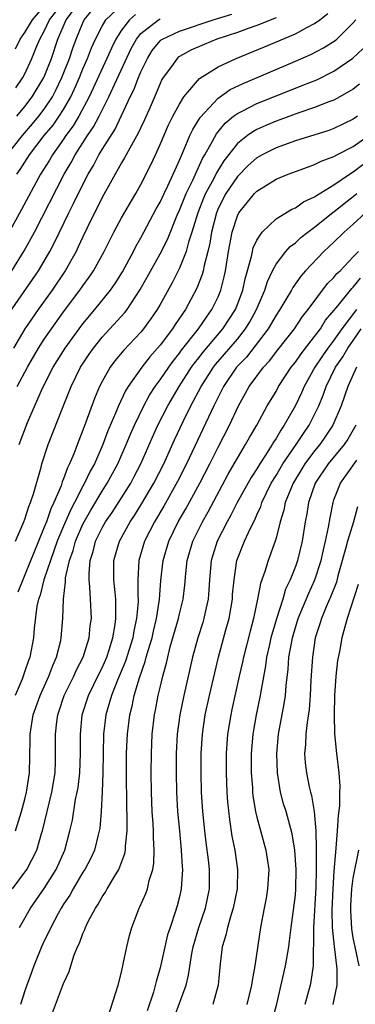
# Model space of a CAD drawing. Units: inches. Extents: x 2571000 to 2574000, y 1497000 to 1500000.
# Drawn here: x 2571068 to 2571103, y 1497191 to 1497293 of the extents above; entities that cross this region are included whole.
import ezdxf

# ---------------------------------------------------------------- set-up
doc = ezdxf.new("R2010")
doc.units = ezdxf.units.IN
doc.header["$MEASUREMENT"] = 0
doc.layers.add('LD25711497_2ft', color=4, linetype='Continuous')

msp = doc.modelspace()

# ---------------------------------------------------------------- linework, layer by layer
at = {"layer": 'LD25711497_2ft'}
for points, elevation in [([(2571068.02, 1497289.98), (2571068.52, 1497291), (2571069, 1497291.67), (2571069.78, 1497293), (2571071, 1497294.41)], 8908), ([(2571068.18, 1497277), (2571068.52, 1497277.48), (2571069.48, 1497279), (2571071.01, 1497281), (2571071.91, 1497282.09), (2571072.55, 1497283), (2571073, 1497283.7), (2571073.75, 1497285), (2571074.15, 1497285.85), (2571074.64, 1497287), (2571075, 1497287.9), (2571075.49, 1497289), (2571075.91, 1497290.09), (2571076.32, 1497291), (2571077, 1497292.34), (2571077.38, 1497293), (2571079, 1497294.5)], 8916), ([(2571067.16, 1497279), (2571068.75, 1497281), (2571069.79, 1497282.21), (2571070.43, 1497283), (2571071, 1497283.74), (2571071.84, 1497285), (2571072.24, 1497285.76), (2571072.83, 1497287), (2571073.6, 1497289), (2571073.95, 1497290.05), (2571074.31, 1497291), (2571075, 1497292.69), (2571075.15, 1497293), (2571075.99, 1497294.01)], 8914), ([(2571080.46, 1497293.54), (2571079.83, 1497293), (2571079, 1497291.93), (2571078.41, 1497291), (2571077.95, 1497290.05), (2571077.49, 1497289), (2571075.65, 1497285), (2571074.59, 1497283), (2571074, 1497282), (2571073.25, 1497281), (2571073, 1497280.62), (2571071.84, 1497279), (2571071.53, 1497278.47), (2571070.61, 1497277), (2571068.66, 1497273.34), (2571067.23, 1497270.77)], 8918), ([(2571067.38, 1497262.62), (2571070.4, 1497267), (2571071.58, 1497269), (2571072.07, 1497269.93), (2571073.55, 1497273), (2571074.04, 1497273.96), (2571075, 1497275.92), (2571075.56, 1497277), (2571076.09, 1497277.91), (2571076.66, 1497279), (2571077, 1497279.57), (2571078.33, 1497281.67), (2571079.91, 1497285), (2571080.27, 1497285.73), (2571080.75, 1497287), (2571081, 1497287.6), (2571081.68, 1497289), (2571082.19, 1497289.81), (2571083, 1497290.81), (2571083.1, 1497290.9), (2571083.24, 1497291), (2571085, 1497291.82), (2571088.48, 1497293), (2571090.42, 1497293.58)], 8922), ([(2571095, 1497293.21), (2571093, 1497292.41), (2571092.1, 1497292.1), (2571091, 1497291.69), (2571088.88, 1497291), (2571087.55, 1497290.45), (2571086.17, 1497289.83), (2571085, 1497289.19), (2571084.88, 1497289.12), (2571084.75, 1497289), (2571084.17, 1497288.17), (2571083.31, 1497287), (2571083.19, 1497286.81), (2571083, 1497286.41), (2571082.6, 1497285.4), (2571081.96, 1497283.96), (2571081.38, 1497282.62), (2571081, 1497281.84), (2571080.74, 1497281.26), (2571080.02, 1497280.02), (2571079.31, 1497278.69), (2571079, 1497278.19), (2571077, 1497274.58), (2571076.49, 1497273.51), (2571076.21, 1497273), (2571075.45, 1497271.45), (2571075, 1497270.51), (2571074.53, 1497269.47), (2571074.3, 1497269), (2571073.17, 1497267), (2571071.82, 1497265), (2571070.38, 1497263), (2571069, 1497260.97), (2571067.81, 1497259)], 8924), ([(2571068.05, 1497285.95), (2571068.78, 1497287), (2571069, 1497287.41), (2571069.72, 1497289), (2571070.2, 1497290.2), (2571070.55, 1497291), (2571071, 1497291.82), (2571071.55, 1497293), (2571072.2, 1497293.8)], 8910), ([(2571068.18, 1497283), (2571069, 1497284), (2571069.76, 1497285), (2571070.96, 1497287), (2571071, 1497287.08), (2571071.74, 1497289), (2571072.42, 1497291), (2571073.26, 1497293), (2571074.02, 1497293.98)], 8912), ([(2571068.2, 1497255), (2571069.26, 1497257), (2571070.42, 1497259), (2571071, 1497259.9), (2571071.75, 1497261), (2571073, 1497262.74), (2571074.7, 1497265), (2571075, 1497265.44), (2571075.66, 1497266.34), (2571076.1, 1497267), (2571077.2, 1497269), (2571078.2, 1497271), (2571079, 1497272.48), (2571079.92, 1497274.08), (2571080.48, 1497275), (2571081, 1497275.93), (2571082.03, 1497277.97), (2571082.51, 1497279), (2571083, 1497280.06), (2571083.88, 1497282.12), (2571084.33, 1497283), (2571085, 1497284.26), (2571085.47, 1497285), (2571087.09, 1497286.91), (2571089, 1497288.13), (2571090.86, 1497289), (2571093.82, 1497290.18), (2571097, 1497291.53), (2571098.19, 1497292.19), (2571099, 1497292.6), (2571099.55, 1497293), (2571100.37, 1497293.63)], 8926), ([(2571067.63, 1497267), (2571068.93, 1497269.07), (2571069.98, 1497271), (2571073.07, 1497277), (2571073.79, 1497278.21), (2571074.21, 1497279), (2571075.49, 1497281), (2571076.1, 1497281.9), (2571076.68, 1497283), (2571077.68, 1497285), (2571079.99, 1497290.01), (2571080.54, 1497291), (2571081, 1497291.57), (2571082.84, 1497293), (2571083, 1497293.08)], 8920), ([(2571068.39, 1497249), (2571069.27, 1497251.27), (2571070.83, 1497254.83), (2571071.94, 1497257), (2571073.16, 1497259), (2571074.61, 1497261), (2571075, 1497261.51), (2571076.25, 1497263), (2571077.85, 1497265), (2571078.33, 1497265.67), (2571079.1, 1497266.9), (2571080.23, 1497269), (2571080.49, 1497269.51), (2571081, 1497270.4), (2571082.6, 1497273.4), (2571083, 1497274.11), (2571083.41, 1497275), (2571083.81, 1497275.81), (2571084.35, 1497277), (2571084.54, 1497277.46), (2571085, 1497278.46), (2571085.42, 1497279.42), (2571086.08, 1497281), (2571086.37, 1497281.63), (2571087.13, 1497282.87), (2571089, 1497284.89), (2571090.24, 1497285.76), (2571091.59, 1497286.41), (2571097, 1497288.69), (2571098.6, 1497289.4), (2571099.91, 1497290.09), (2571101.14, 1497290.86), (2571101.3, 1497291), (2571103, 1497292.66), (2571103.28, 1497293)], 8928), ([(2571068.03, 1497239), (2571068.89, 1497241), (2571069, 1497241.29), (2571069.41, 1497242.59), (2571069.59, 1497243), (2571069.9, 1497243.9), (2571070.67, 1497246.67), (2571070.75, 1497247), (2571071.41, 1497249), (2571072.96, 1497252.96), (2571073.78, 1497255), (2571074.77, 1497257), (2571075.65, 1497258.35), (2571076.1, 1497259), (2571077, 1497260.11), (2571079.33, 1497262.67), (2571079.58, 1497263), (2571080.95, 1497265.05), (2571081.67, 1497266.33), (2571083, 1497268.76), (2571083.75, 1497270.25), (2571084.77, 1497272.77), (2571085, 1497273.27), (2571085.69, 1497275), (2571086.38, 1497276.38), (2571087.39, 1497278.61), (2571087.63, 1497279), (2571088.42, 1497280.42), (2571088.82, 1497281.18), (2571089.72, 1497282.28), (2571090.61, 1497283), (2571091, 1497283.29), (2571091.56, 1497283.56), (2571093, 1497284.31), (2571095, 1497285.13), (2571097, 1497285.92), (2571097.79, 1497286.21), (2571099.21, 1497286.79), (2571101, 1497287.67), (2571102.97, 1497289.03), (2571104, 1497290)], 8930), ([(2571103.66, 1497286.34), (2571103, 1497285.81), (2571101.62, 1497285), (2571101, 1497284.67), (2571100.48, 1497284.48), (2571099, 1497283.91), (2571097.36, 1497283.36), (2571095.38, 1497282.62), (2571095, 1497282.49), (2571093.95, 1497282.05), (2571093, 1497281.62), (2571092.6, 1497281.4), (2571092.04, 1497281), (2571091, 1497280.17), (2571089.61, 1497278.39), (2571088.85, 1497277.15), (2571088.55, 1497276.55), (2571087.71, 1497275), (2571087.49, 1497274.51), (2571086.89, 1497273), (2571086.3, 1497271), (2571085.95, 1497269.95), (2571085.7, 1497269), (2571085, 1497267.27), (2571084.24, 1497265.76), (2571083, 1497263.5), (2571082.71, 1497263), (2571082.02, 1497261.98), (2571081.29, 1497261), (2571081, 1497260.65), (2571079.23, 1497258.77), (2571078.32, 1497257.68), (2571077.81, 1497257), (2571077, 1497255.54), (2571076.73, 1497255), (2571076.22, 1497253.78), (2571075.31, 1497251.31), (2571075, 1497250.5), (2571074.57, 1497249.43), (2571074.05, 1497248.05), (2571073.61, 1497247), (2571073.4, 1497246.6), (2571073, 1497245.46), (2571072.86, 1497245.14), (2571072.74, 1497244.74), (2571072.01, 1497243), (2571071.67, 1497242.33), (2571071.22, 1497241), (2571071, 1497240.44), (2571070.39, 1497239), (2571069, 1497235.51), (2571068.77, 1497235), (2571068.28, 1497233.72)], 8932), ([(2571103.43, 1497283), (2571103, 1497282.69), (2571101, 1497281.73), (2571100.46, 1497281.54), (2571097, 1497280.44), (2571095, 1497279.73), (2571093.56, 1497279), (2571093, 1497278.68), (2571092.11, 1497277.89), (2571091, 1497276.77), (2571089.81, 1497275), (2571089, 1497273.44), (2571088.82, 1497273), (2571088.31, 1497271), (2571088.14, 1497269.86), (2571087.93, 1497269), (2571087.55, 1497267.55), (2571087.46, 1497267), (2571087.37, 1497266.63), (2571086.81, 1497265.19), (2571085.62, 1497263), (2571084.56, 1497261.44), (2571084.28, 1497261), (2571083, 1497259.28), (2571081.93, 1497258.07), (2571081.11, 1497257), (2571079.68, 1497255), (2571079.42, 1497254.58), (2571078.68, 1497253), (2571078.48, 1497252.48), (2571077.59, 1497250.41), (2571077.07, 1497249), (2571076.19, 1497247), (2571075.76, 1497246.24), (2571075.18, 1497245), (2571075, 1497244.68), (2571074.14, 1497243), (2571073.74, 1497242.26), (2571073, 1497240.55), (2571072.35, 1497239), (2571072.01, 1497237.99), (2571071.64, 1497237), (2571070.97, 1497235), (2571070.58, 1497233.42), (2571070.42, 1497233), (2571070.25, 1497232.25), (2571069.97, 1497229.97), (2571069.89, 1497229), (2571069.5, 1497227), (2571069.36, 1497226.64), (2571069, 1497225.53), (2571068.71, 1497224.71), (2571067.99, 1497223)], 8934), ([(2571068.03, 1497209), (2571068.64, 1497211), (2571069, 1497212.28), (2571069.18, 1497213), (2571069.21, 1497213.21), (2571069.49, 1497215), (2571069.54, 1497218.46), (2571069.54, 1497219), (2571069.87, 1497221), (2571070.58, 1497223), (2571071.46, 1497225), (2571071.88, 1497226.12), (2571072.27, 1497227), (2571072.71, 1497228.71), (2571072.77, 1497229), (2571072.94, 1497231), (2571073, 1497233), (2571073.2, 1497234.8), (2571073.19, 1497235), (2571073.2, 1497235.2), (2571073.6, 1497237), (2571073.98, 1497238.02), (2571074.24, 1497239), (2571075, 1497240.75), (2571075.12, 1497241), (2571075.81, 1497242.19), (2571077, 1497244.18), (2571077.53, 1497245), (2571078.62, 1497247), (2571079.49, 1497249), (2571079.92, 1497250.08), (2571080.33, 1497251), (2571081.3, 1497253), (2571081.9, 1497254.1), (2571082.49, 1497255), (2571083, 1497255.69), (2571083.89, 1497257), (2571084.35, 1497257.65), (2571085, 1497258.45), (2571085.22, 1497258.78), (2571086.98, 1497261), (2571087.79, 1497262.21), (2571088.36, 1497263), (2571089, 1497264.3), (2571089.3, 1497265), (2571089.64, 1497266.36), (2571089.78, 1497267), (2571090.08, 1497269), (2571090.46, 1497271), (2571091, 1497272.68), (2571091.16, 1497273), (2571092.77, 1497275), (2571093, 1497275.23), (2571095, 1497276.48), (2571096.24, 1497277), (2571098.26, 1497277.74), (2571099, 1497277.99), (2571099.66, 1497278.34), (2571101, 1497278.83), (2571101.31, 1497279), (2571103, 1497279.86), (2571105, 1497281.27)], 8936), ([(2571067.73, 1497203), (2571069.21, 1497205), (2571070.23, 1497207), (2571070.72, 1497208.72), (2571070.81, 1497209), (2571071.8, 1497213), (2571072.13, 1497215), (2571072.17, 1497216.17), (2571072.18, 1497217), (2571072.15, 1497219), (2571072.29, 1497220.29), (2571072.4, 1497221), (2571072.56, 1497221.44), (2571073.07, 1497223), (2571074.06, 1497225), (2571074.34, 1497225.66), (2571075.04, 1497227), (2571075.65, 1497229), (2571075.77, 1497230.23), (2571075.88, 1497231), (2571075.8, 1497233), (2571075.73, 1497234.27), (2571075.64, 1497235), (2571075.64, 1497235.64), (2571075.74, 1497237), (2571076.06, 1497237.94), (2571076.32, 1497239), (2571077, 1497240.37), (2571077.35, 1497241), (2571078.02, 1497241.98), (2571079, 1497243.49), (2571079.95, 1497245), (2571080.32, 1497245.68), (2571081, 1497247), (2571082.22, 1497249.78), (2571082.77, 1497251), (2571083.8, 1497253), (2571084.97, 1497255), (2571086.25, 1497257), (2571086.56, 1497257.44), (2571087, 1497257.98), (2571087.44, 1497258.56), (2571089.5, 1497261), (2571090.79, 1497263), (2571091, 1497263.51), (2571091.57, 1497265), (2571091.82, 1497266.18), (2571092.47, 1497268.47), (2571092.56, 1497269), (2571092.64, 1497269.36), (2571093, 1497270.16), (2571093.55, 1497271), (2571095, 1497272.38), (2571096.63, 1497273.37), (2571097, 1497273.53), (2571097.85, 1497274.15), (2571099, 1497274.66), (2571099.19, 1497274.81), (2571101, 1497275.91), (2571102.6, 1497277), (2571103, 1497277.24), (2571103.98, 1497278.02)], 8938), ([(2571068.45, 1497199), (2571069.58, 1497201), (2571071, 1497203.03), (2571072.23, 1497205), (2571073.13, 1497207), (2571073.66, 1497209), (2571073.91, 1497210.09), (2571074.25, 1497212.25), (2571074.42, 1497213), (2571074.5, 1497213.5), (2571074.67, 1497215), (2571074.75, 1497217), (2571074.74, 1497219), (2571074.92, 1497221), (2571075.57, 1497223), (2571076.7, 1497225.3), (2571077, 1497225.87), (2571077.49, 1497227), (2571077.74, 1497227.74), (2571078.12, 1497229), (2571078.35, 1497230.35), (2571078.42, 1497231), (2571078.43, 1497232.43), (2571078.41, 1497233), (2571078.33, 1497233.67), (2571078.22, 1497235), (2571078.22, 1497237), (2571078.8, 1497239), (2571079.9, 1497241), (2571080.34, 1497241.66), (2571081.11, 1497242.89), (2571082.34, 1497245), (2571083.37, 1497247), (2571084.5, 1497249.5), (2571085.39, 1497251.39), (2571086.19, 1497253), (2571087.24, 1497255), (2571088.51, 1497257), (2571088.72, 1497257.28), (2571089.65, 1497258.35), (2571091, 1497259.93), (2571091.84, 1497261), (2571092.28, 1497261.72), (2571092.98, 1497263), (2571093.84, 1497265), (2571094.12, 1497265.88), (2571094.65, 1497267), (2571095, 1497267.67), (2571096.02, 1497269), (2571096.47, 1497269.53), (2571097, 1497269.9), (2571097.57, 1497270.43), (2571098.28, 1497271), (2571099, 1497271.52), (2571100.93, 1497273.07), (2571101, 1497273.1), (2571102.04, 1497273.96), (2571103, 1497274.68), (2571103.37, 1497275)], 8940), ([(2571104.25, 1497273), (2571103, 1497271.83), (2571102.05, 1497271), (2571101, 1497269.96), (2571099.96, 1497269), (2571098.06, 1497267), (2571097.56, 1497266.44), (2571096.73, 1497265.27), (2571096.59, 1497265), (2571096.02, 1497264.02), (2571095.41, 1497263), (2571095, 1497262.4), (2571094.19, 1497261), (2571091.94, 1497258.06), (2571090.91, 1497257), (2571089.55, 1497255), (2571089, 1497253.91), (2571088.71, 1497253.29), (2571088.56, 1497253), (2571085.73, 1497247), (2571084.81, 1497245.19), (2571083.37, 1497242.63), (2571082.41, 1497241), (2571081.39, 1497239), (2571080.81, 1497237), (2571080.7, 1497235), (2571080.7, 1497233.3), (2571080.72, 1497233), (2571080.72, 1497232.72), (2571080.57, 1497231), (2571080.29, 1497229.71), (2571080.18, 1497229), (2571079.43, 1497226.57), (2571078.59, 1497224.59), (2571077.96, 1497223), (2571077.51, 1497221.51), (2571077.38, 1497221), (2571077.15, 1497219), (2571077.07, 1497215), (2571076.99, 1497213.01), (2571076.89, 1497211), (2571076.74, 1497209.26), (2571076.69, 1497209), (2571076.58, 1497208.58), (2571076.19, 1497207), (2571075.82, 1497206.18), (2571075.19, 1497205), (2571075, 1497204.71), (2571073.99, 1497203), (2571073.65, 1497202.35), (2571073, 1497201.39), (2571072.76, 1497201), (2571072.46, 1497200.45), (2571071.67, 1497199), (2571071.47, 1497198.53), (2571071, 1497197.61), (2571070.71, 1497197), (2571069.91, 1497195), (2571069.68, 1497194.32), (2571069.19, 1497193), (2571069, 1497192.42), (2571068.56, 1497191)], 8942), ([(2571071.85, 1497190.15), (2571073, 1497193.19), (2571073.57, 1497194.43), (2571074.06, 1497196.06), (2571074.44, 1497197), (2571074.64, 1497197.36), (2571075, 1497198.36), (2571075.22, 1497198.78), (2571075.28, 1497199), (2571075.53, 1497199.53), (2571076.32, 1497201), (2571076.6, 1497201.4), (2571077, 1497202.16), (2571077.34, 1497202.66), (2571077.52, 1497203), (2571078.26, 1497204.26), (2571078.73, 1497205), (2571079.34, 1497206.66), (2571079.4, 1497207), (2571079.4, 1497207.4), (2571079.58, 1497209), (2571079.59, 1497210.41), (2571079.54, 1497211.54), (2571079.52, 1497215), (2571079.53, 1497217), (2571079.58, 1497218.42), (2571079.61, 1497219), (2571079.85, 1497221), (2571080.1, 1497221.9), (2571080.31, 1497223), (2571080.85, 1497224.85), (2571081.46, 1497226.54), (2571081.57, 1497227), (2571081.78, 1497227.78), (2571082.16, 1497229), (2571082.31, 1497229.69), (2571082.63, 1497231), (2571082.95, 1497232.95), (2571083.09, 1497234.91), (2571083.3, 1497237), (2571083.9, 1497239), (2571084.88, 1497241), (2571085.65, 1497242.35), (2571087.1, 1497245), (2571088.14, 1497247), (2571089, 1497248.74), (2571090.17, 1497251), (2571091.11, 1497253), (2571092.23, 1497255), (2571093.72, 1497257), (2571094.33, 1497257.67), (2571095.19, 1497258.81), (2571096.91, 1497261), (2571097.74, 1497262.26), (2571098.34, 1497263), (2571100.33, 1497265.67), (2571101, 1497266.31), (2571101.3, 1497266.7), (2571101.63, 1497267), (2571103, 1497268.43), (2571103.54, 1497269)], 8944), ([(2571077.39, 1497189), (2571078.64, 1497193), (2571079, 1497194.35), (2571079.19, 1497195.19), (2571079.55, 1497197), (2571079.83, 1497198.17), (2571080.06, 1497199), (2571080.72, 1497200.72), (2571080.83, 1497201), (2571080.89, 1497201.11), (2571081.51, 1497202.49), (2571081.68, 1497203), (2571081.87, 1497203.87), (2571082.24, 1497205), (2571082.35, 1497205.65), (2571082.4, 1497207), (2571082.31, 1497208.31), (2571082.32, 1497209), (2571082.28, 1497209.72), (2571082.19, 1497211), (2571082.1, 1497213), (2571082.08, 1497215), (2571082.09, 1497217), (2571082.17, 1497219), (2571082.42, 1497221), (2571082.52, 1497221.48), (2571082.81, 1497223), (2571083, 1497223.83), (2571083.27, 1497225), (2571083.65, 1497226.35), (2571083.79, 1497227), (2571084.05, 1497228.05), (2571084.89, 1497231), (2571085, 1497231.48), (2571085.39, 1497233), (2571085.55, 1497234.45), (2571085.65, 1497235.65), (2571085.79, 1497237), (2571086.4, 1497239), (2571087.38, 1497241), (2571087.96, 1497242.04), (2571090.06, 1497245.94), (2571090.68, 1497247), (2571091, 1497247.58), (2571091.85, 1497249), (2571092.26, 1497249.74), (2571093, 1497251), (2571094.1, 1497253), (2571095, 1497254.5), (2571095.27, 1497255), (2571096.58, 1497257), (2571097, 1497257.54), (2571097.59, 1497258.41), (2571099, 1497260.19), (2571099.59, 1497261), (2571100.13, 1497261.87), (2571101.42, 1497263.42), (2571102.84, 1497265.16), (2571103, 1497265.31), (2571103.75, 1497266.25)], 8946), ([(2571103.34, 1497263), (2571101.82, 1497261), (2571101, 1497259.83), (2571100.38, 1497259), (2571099.81, 1497258.19), (2571099.02, 1497257), (2571097.9, 1497255), (2571097.63, 1497254.37), (2571097, 1497253.03), (2571095.85, 1497251), (2571095.5, 1497250.5), (2571095, 1497249.64), (2571094.74, 1497249.26), (2571094.6, 1497249), (2571093.92, 1497247.92), (2571093.31, 1497247), (2571093, 1497246.48), (2571092.41, 1497245.59), (2571090.99, 1497243), (2571090.32, 1497241.68), (2571089.94, 1497241), (2571088.92, 1497239), (2571088.46, 1497237.54), (2571088.29, 1497237), (2571088.1, 1497235), (2571088.05, 1497233.95), (2571087.97, 1497233), (2571087.66, 1497231.66), (2571087.53, 1497231), (2571087.41, 1497230.59), (2571086.89, 1497229), (2571086.35, 1497227), (2571085.45, 1497223), (2571085.04, 1497221), (2571084.78, 1497219), (2571084.67, 1497217), (2571084.66, 1497215), (2571084.7, 1497213), (2571084.81, 1497211), (2571084.99, 1497208.99), (2571085.19, 1497207), (2571085.27, 1497205.27), (2571085.3, 1497205), (2571085.19, 1497203), (2571085, 1497202.16), (2571084.77, 1497201.23), (2571084.57, 1497200.57), (2571084.03, 1497199), (2571083.78, 1497198.22), (2571083.49, 1497197), (2571083, 1497194.8), (2571082.59, 1497193.41), (2571082.3, 1497192.3), (2571081.66, 1497190.34)], 8948), ([(2571084.43, 1497189.57), (2571085.69, 1497193), (2571085.95, 1497194.05), (2571086.29, 1497196.29), (2571086.43, 1497197), (2571087.01, 1497199), (2571087.7, 1497201), (2571088.12, 1497203), (2571088.12, 1497205), (2571088.02, 1497205.98), (2571087.78, 1497207.78), (2571087.63, 1497209), (2571087.43, 1497211), (2571087.29, 1497213), (2571087.24, 1497215), (2571087.26, 1497217), (2571087.38, 1497219), (2571087.68, 1497221), (2571088.1, 1497223), (2571088.65, 1497225.35), (2571089.06, 1497227), (2571089.81, 1497229.81), (2571090.15, 1497231), (2571090.49, 1497233), (2571090.51, 1497233.49), (2571090.65, 1497235), (2571090.95, 1497237), (2571091.74, 1497239), (2571092.34, 1497240.34), (2571092.79, 1497241.21), (2571093, 1497241.71), (2571093.41, 1497242.59), (2571093.53, 1497243), (2571094.51, 1497245), (2571095, 1497245.8), (2571095.71, 1497247), (2571097.1, 1497249), (2571097.84, 1497250.16), (2571098.44, 1497251), (2571099, 1497252.1), (2571099.42, 1497253), (2571099.88, 1497254.12), (2571100.18, 1497255), (2571101.17, 1497257), (2571101.91, 1497258.09), (2571102.45, 1497259), (2571103, 1497259.78), (2571103.82, 1497261)], 8950), ([(2571103.33, 1497257), (2571102.43, 1497255), (2571101.73, 1497253), (2571100.87, 1497251), (2571100.13, 1497249.87), (2571099.52, 1497249), (2571099, 1497248.35), (2571097.99, 1497247), (2571096.77, 1497245), (2571096.59, 1497244.59), (2571095.96, 1497243), (2571095.8, 1497242.2), (2571095.43, 1497241), (2571095, 1497239.31), (2571094.9, 1497239), (2571094.18, 1497237), (2571093.84, 1497235.84), (2571093.39, 1497234.61), (2571093.08, 1497233), (2571092.66, 1497231), (2571092.31, 1497229.69), (2571091.63, 1497227), (2571091.53, 1497226.47), (2571091.19, 1497225), (2571090.43, 1497221.57), (2571090.31, 1497221), (2571089.99, 1497219), (2571089.85, 1497217), (2571089.83, 1497215), (2571089.9, 1497213), (2571089.98, 1497211.98), (2571090.17, 1497210.17), (2571090.44, 1497208.44), (2571090.73, 1497207), (2571091.02, 1497205), (2571090.97, 1497203), (2571090.57, 1497201), (2571090.34, 1497200.34), (2571089.98, 1497199), (2571089.82, 1497198.18), (2571089.44, 1497197), (2571089.22, 1497195.22), (2571089.01, 1497193), (2571088.46, 1497191)], 8952), ([(2571103.26, 1497251), (2571102.43, 1497249.57), (2571102.04, 1497249), (2571100.41, 1497247), (2571099.06, 1497245), (2571098.36, 1497243), (2571098.18, 1497241.82), (2571098.01, 1497241), (2571097.7, 1497239), (2571097.22, 1497237), (2571097, 1497236.36), (2571096.47, 1497235), (2571095.99, 1497234.01), (2571095.69, 1497233), (2571095.04, 1497230.96), (2571094.47, 1497229), (2571094.31, 1497228.31), (2571094.03, 1497227), (2571093.92, 1497226.08), (2571093.43, 1497223.43), (2571093.37, 1497223), (2571092.95, 1497221), (2571092.61, 1497219), (2571092.44, 1497217), (2571092.44, 1497216.44), (2571092.44, 1497215), (2571092.55, 1497213.45), (2571092.57, 1497213), (2571092.61, 1497212.61), (2571092.87, 1497211), (2571093, 1497210.42), (2571093.95, 1497207), (2571094.09, 1497206.09), (2571094.24, 1497205), (2571094.13, 1497203), (2571093.97, 1497202.03), (2571093.76, 1497201), (2571093.38, 1497199), (2571092.8, 1497195), (2571092.52, 1497193.48), (2571092.47, 1497193), (2571091.99, 1497191)], 8954), ([(2571094.54, 1497189), (2571095.08, 1497191.08), (2571095.97, 1497195), (2571096.32, 1497197), (2571096.4, 1497197.6), (2571096.56, 1497199), (2571097, 1497202.32), (2571097.06, 1497203), (2571097.1, 1497205), (2571096.96, 1497207), (2571096.68, 1497208.68), (2571096.04, 1497211), (2571095.79, 1497211.79), (2571095.47, 1497213), (2571095.14, 1497215), (2571095.08, 1497217), (2571095.27, 1497219), (2571095.86, 1497222.14), (2571095.99, 1497223), (2571096.06, 1497224.06), (2571096.27, 1497225.73), (2571096.34, 1497227), (2571096.62, 1497228.62), (2571096.7, 1497229), (2571096.76, 1497229.24), (2571097.3, 1497231), (2571098.38, 1497233.62), (2571099.01, 1497234.99), (2571099.66, 1497237), (2571099.9, 1497238.1), (2571100.13, 1497239), (2571100.44, 1497240.44), (2571100.59, 1497241.41), (2571100.9, 1497243), (2571101, 1497243.27), (2571101.69, 1497245), (2571103.38, 1497247.38)], 8956), ([(2571103.45, 1497242.55), (2571103.01, 1497241), (2571102.4, 1497239), (2571102.2, 1497238.2), (2571101.41, 1497235.41), (2571101.25, 1497234.75), (2571100.69, 1497233.31), (2571100.18, 1497232.18), (2571099.7, 1497231), (2571099.55, 1497230.45), (2571099.07, 1497229), (2571098.77, 1497227), (2571098.62, 1497224.62), (2571098.55, 1497223), (2571098.43, 1497221.57), (2571098.21, 1497220.21), (2571098.07, 1497219), (2571098.05, 1497217.95), (2571097.96, 1497217), (2571098.03, 1497216.03), (2571098.14, 1497215), (2571098.43, 1497213.57), (2571098.56, 1497213), (2571098.66, 1497212.66), (2571098.95, 1497211), (2571099.11, 1497209), (2571099.17, 1497207.17), (2571099.14, 1497206.86), (2571099.17, 1497205), (2571099.12, 1497203.12), (2571098.88, 1497199), (2571098.88, 1497197.12), (2571098.85, 1497196.85), (2571098.83, 1497195), (2571098.61, 1497193.39), (2571098.52, 1497193), (2571097.98, 1497191)], 8958), ([(2571103.49, 1497234.51), (2571102.37, 1497231), (2571102.12, 1497230.12), (2571101.83, 1497229), (2571101.57, 1497227.57), (2571101.37, 1497226.63), (2571101.18, 1497225), (2571101.06, 1497223), (2571101.02, 1497221.02), (2571101.04, 1497219.04), (2571101.25, 1497217), (2571101.52, 1497215), (2571101.62, 1497213.62), (2571101.58, 1497213), (2571101.57, 1497211.57), (2571101.42, 1497210.58), (2571101.34, 1497209), (2571101.2, 1497207.2), (2571101, 1497204.81), (2571100.89, 1497203), (2571100.79, 1497200.79), (2571100.83, 1497199), (2571101.01, 1497197.01), (2571101.29, 1497194.71), (2571101.29, 1497193), (2571101, 1497191.54), (2571100.88, 1497191)], 8960), ([(2571103.61, 1497195), (2571103.18, 1497197), (2571103, 1497197.9), (2571102.85, 1497198.85), (2571102.73, 1497200.73), (2571102.74, 1497201.26), (2571102.84, 1497203), (2571103, 1497204.1), (2571103.57, 1497207)], 8962)]:
    msp.add_lwpolyline(points, dxfattribs=dict(at, elevation=elevation))

doc.saveas('drawing.dxf')
